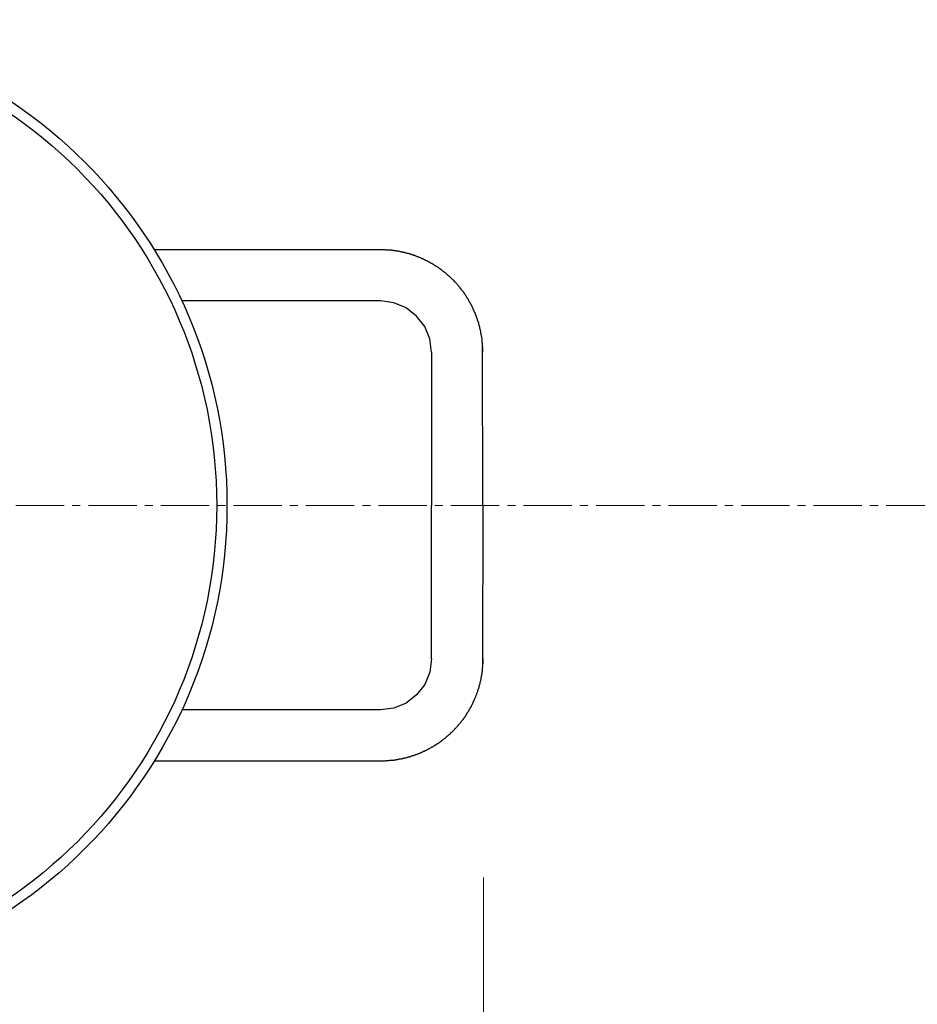
# Model space of a CAD drawing. Extents: x 4193 to 5051, y 527 to 1127.
# Drawn here: x 4447 to 4622, y 730 to 922 of the extents above; entities that cross this region are included whole.
import ezdxf

# ---------------------------------------------------------------- set-up
doc = ezdxf.new("R2010")
doc.units = 0
doc.header["$LTSCALE"] = 12.6
doc.header["$MEASUREMENT"] = 0
doc.linetypes.add('CENTER', pattern=[2, 1.25, -0.25, 0.25, -0.25])
doc.linetypes.add('CENTER2', pattern=[1.125, 0.75, -0.125, 0.125, -0.125])
doc.layers.get('Defpoints').update_dxf_attribs({"linetype": 'CONTINUOUS'})
doc.layers.add('002\u3000中心線', color=1, linetype='CENTER', lineweight=13)
doc.layers.add('寸法', color=1, linetype='CONTINUOUS')
doc.layers.add('ﾚｲﾔ1', color=7, linetype='CONTINUOUS')
doc.styles.get("Standard").update_dxf_attribs({"font": 'TXT', "bigfont": 'BIGFONT'})
doc.styles.add('WMF-ＭＳ Ｐ明朝0', font='MS PMincho.ttf')
doc.dimstyles.get("Standard").update_dxf_attribs({"dimtxt": 8, "dimasz": 10, "dimexe": 0.18, "dimexo": 0.0625, "dimgap": 0.09, "dimtad": 1, "dimdec": 0, "dimzin": 0, "dimdsep": 46, "dimtxsty": 'STANDARD', "dimcen": 0.09, "dimclrd": 1, "dimclre": 1, "dimclrt": 1, "dimadec": 0, "dimazin": 0, "dimtfac": 1, "dimtdec": 0, "dimtofl": 0, "dimtmove": 0, "dimatfit": 3, "dimfxl": 1, "dimtolj": 1, "dimtzin": 0, "dimlwe": 20, "dimarcsym": 1})

# ---------------------------------------------------------------- blocks, each defined once
blk = doc.blocks.new('*D80')
at = {"layer": 'Defpoints', "color": 0, "transparency": 16777216}
for p in [(4247.58, 754.39), (4537.59, 754.39), (4247.58, 680.99)]:
    blk.add_point(p, dxfattribs=at)
at = {"layer": '寸法', "lineweight": 20, "transparency": 16777216}
for p, q in [((4247.58, 754.33), (4247.58, 680.81)), ((4537.59, 754.33), (4537.59, 680.81))]:
    blk.add_line(p, q, dxfattribs=at)
at = {"layer": '寸法', "lineweight": -3, "transparency": 16777216}
blk.add_line((4532.59, 680.99), (4252.58, 680.99), dxfattribs=at)
at = {"layer": '寸法', "transparency": 16777216}
for points in [[(4252.58, 681.83), (4252.58, 680.16), (4247.58, 680.99)], [(4532.59, 681.83), (4532.59, 680.16), (4537.59, 680.99)]]:
    blk.add_solid(points, dxfattribs=at)
at = {"layer": '寸法', "transparency": 16777216, "insert": (4392.58, 673.99), "char_height": 10, "attachment_point": 5, "style": 'WMF-ＭＳ Ｐ明朝0'}
blk.add_mtext('\\A1;290', dxfattribs=at)
blk = doc.blocks.new('*U71')
at = {"layer": '002\u3000中心線', "color": 0, "linetype": 'CENTER2', "transparency": 16777216}
blk.add_line((-519.08, 0), (117.74, 0), dxfattribs=at)

msp = doc.modelspace()

# ---------------------------------------------------------------- linework, layer by layer
at = {"layer": 'ﾚｲﾔ1', "linetype": 'Continuous'}
for p, q in [((4517.47, 877.09), (4473.27, 877.09)), ((4517.57, 877.09), (4517.47, 877.09)), ((4517.62, 877.09), (4517.57, 877.09)), ((4517.72, 877.09), (4517.62, 877.09)), ((4517.82, 877.09), (4517.72, 877.09)), ((4517.92, 877.09), (4517.82, 877.09)), ((4517.97, 877.09), (4517.92, 877.09)), ((4518.07, 877.09), (4517.97, 877.09)), ((4518.17, 877.09), (4518.07, 877.09)), ((4518.27, 877.09), (4518.17, 877.09)), ((4518.32, 877.09), (4518.27, 877.09)), ((4518.42, 877.09), (4518.32, 877.09)), ((4518.52, 877.04), (4518.42, 877.09)), ((4518.62, 877.04), (4518.52, 877.04)), ((4518.67, 877.04), (4518.62, 877.04)), ((4518.77, 877.04), (4518.67, 877.04)), ((4518.87, 877.04), (4518.77, 877.04)), ((4518.97, 877.04), (4518.87, 877.04)), ((4519.02, 877.04), (4518.97, 877.04)), ((4519.12, 877.04), (4519.02, 877.04)), ((4519.22, 876.99), (4519.12, 877.04)), ((4519.32, 876.99), (4519.22, 876.99)), ((4519.37, 876.99), (4519.32, 876.99)), ((4519.47, 876.99), (4519.37, 876.99)), ((4519.57, 876.99), (4519.47, 876.99)), ((4519.67, 876.99), (4519.57, 876.99)), ((4519.72, 876.94), (4519.67, 876.99)), ((4519.82, 876.94), (4519.72, 876.94)), ((4519.92, 876.94), (4519.82, 876.94)), ((4519.97, 876.94), (4519.92, 876.94)), ((4520.07, 876.94), (4519.97, 876.94)), ((4520.17, 876.89), (4520.07, 876.94)), ((4520.27, 876.89), (4520.17, 876.89)), ((4520.32, 876.89), (4520.27, 876.89)), ((4520.42, 876.89), (4520.32, 876.89)), ((4520.52, 876.84), (4520.42, 876.89)), ((4520.62, 876.84), (4520.52, 876.84)), ((4520.67, 876.84), (4520.62, 876.84)), ((4520.77, 876.84), (4520.67, 876.84)), ((4520.87, 876.79), (4520.77, 876.84)), ((4520.92, 876.79), (4520.87, 876.79)), ((4521.02, 876.79), (4520.92, 876.79)), ((4521.12, 876.74), (4521.02, 876.79)), ((4521.22, 876.74), (4521.12, 876.74)), ((4521.27, 876.74), (4521.22, 876.74)), ((4521.37, 876.69), (4521.27, 876.74)), ((4521.47, 876.69), (4521.37, 876.69)), ((4521.52, 876.69), (4521.47, 876.69)), ((4521.62, 876.64), (4521.52, 876.69)), ((4521.72, 876.64), (4521.62, 876.64)), ((4521.82, 876.64), (4521.72, 876.64)), ((4521.87, 876.59), (4521.82, 876.64)), ((4521.97, 876.59), (4521.87, 876.59)), ((4522.07, 876.54), (4521.97, 876.59)), ((4522.12, 876.54), (4522.07, 876.54)), ((4522.22, 876.54), (4522.12, 876.54)), ((4522.32, 876.49), (4522.22, 876.54)), ((4522.37, 876.49), (4522.32, 876.49)), ((4522.47, 876.44), (4522.37, 876.49)), ((4522.57, 876.44), (4522.47, 876.44)), ((4522.67, 876.39), (4522.57, 876.44)), ((4522.72, 876.39), (4522.67, 876.39)), ((4522.82, 876.34), (4522.72, 876.39)), ((4522.92, 876.34), (4522.82, 876.34)), ((4522.97, 876.34), (4522.92, 876.34)), ((4523.07, 876.29), (4522.97, 876.34)), ((4523.17, 876.29), (4523.07, 876.29)), ((4523.22, 876.24), (4523.17, 876.29)), ((4523.32, 876.24), (4523.22, 876.24)), ((4523.42, 876.19), (4523.32, 876.24)), ((4523.47, 876.14), (4523.42, 876.19)), ((4523.57, 876.14), (4523.47, 876.14)), ((4523.67, 876.09), (4523.57, 876.14)), ((4523.72, 876.09), (4523.67, 876.09)), ((4523.82, 876.04), (4523.72, 876.09)), ((4523.92, 876.04), (4523.82, 876.04)), ((4523.97, 875.99), (4523.92, 876.04)), ((4524.07, 875.99), (4523.97, 875.99)), ((4524.17, 875.94), (4524.07, 875.99)), ((4524.22, 875.89), (4524.17, 875.94)), ((4524.32, 875.89), (4524.22, 875.89)), ((4524.37, 875.84), (4524.32, 875.89)), ((4524.47, 875.84), (4524.37, 875.84)), ((4524.57, 875.79), (4524.47, 875.84)), ((4524.62, 875.74), (4524.57, 875.79)), ((4524.72, 875.74), (4524.62, 875.74)), ((4524.82, 875.69), (4524.72, 875.74)), ((4524.87, 875.69), (4524.82, 875.69)), ((4524.97, 875.64), (4524.87, 875.69)), ((4525.02, 875.59), (4524.97, 875.64)), ((4525.12, 875.59), (4525.02, 875.59)), ((4525.22, 875.54), (4525.12, 875.59)), ((4525.27, 875.49), (4525.22, 875.54)), ((4525.37, 875.49), (4525.27, 875.49)), ((4525.42, 875.44), (4525.37, 875.49)), ((4525.52, 875.39), (4525.42, 875.44)), ((4525.62, 875.34), (4525.52, 875.39)), ((4525.67, 875.34), (4525.62, 875.34)), ((4525.77, 875.29), (4525.67, 875.34)), ((4525.82, 875.24), (4525.77, 875.29)), ((4525.92, 875.24), (4525.82, 875.24)), ((4526.02, 875.19), (4525.92, 875.24)), ((4526.07, 875.14), (4526.02, 875.19)), ((4526.17, 875.09), (4526.07, 875.14)), ((4526.22, 875.09), (4526.17, 875.09)), ((4526.32, 875.04), (4526.22, 875.09)), ((4526.37, 874.99), (4526.32, 875.04)), ((4526.47, 874.94), (4526.37, 874.99)), ((4526.57, 874.89), (4526.47, 874.94)), ((4526.62, 874.89), (4526.57, 874.89)), ((4526.72, 874.84), (4526.62, 874.89)), ((4526.77, 874.79), (4526.72, 874.84)), ((4526.87, 874.74), (4526.77, 874.79)), ((4526.92, 874.69), (4526.87, 874.74)), ((4527.02, 874.69), (4526.92, 874.69)), ((4527.07, 874.64), (4527.02, 874.69)), ((4527.17, 874.59), (4527.07, 874.64)), ((4527.22, 874.54), (4527.17, 874.59)), ((4527.32, 874.49), (4527.22, 874.54)), ((4527.37, 874.44), (4527.32, 874.49)), ((4527.47, 874.39), (4527.37, 874.44)), ((4527.57, 874.39), (4527.47, 874.39)), ((4527.62, 874.34), (4527.57, 874.39)), ((4527.72, 874.29), (4527.62, 874.34)), ((4527.77, 874.24), (4527.72, 874.29)), ((4527.87, 874.19), (4527.77, 874.24)), ((4527.92, 874.14), (4527.87, 874.19)), ((4527.97, 874.09), (4527.92, 874.14)), ((4528.07, 874.04), (4527.97, 874.09)), ((4528.12, 873.99), (4528.07, 874.04)), ((4528.22, 873.94), (4528.12, 873.99)), ((4528.27, 873.89), (4528.22, 873.94)), ((4528.37, 873.84), (4528.27, 873.89)), ((4528.42, 873.84), (4528.37, 873.84)), ((4528.52, 873.79), (4528.42, 873.84)), ((4528.57, 873.74), (4528.52, 873.79)), ((4528.67, 873.69), (4528.57, 873.74)), ((4528.72, 873.64), (4528.67, 873.69)), ((4528.82, 873.59), (4528.72, 873.64)), ((4528.87, 873.54), (4528.82, 873.59)), ((4528.92, 873.49), (4528.87, 873.54)), ((4529.02, 873.44), (4528.92, 873.49)), ((4529.07, 873.39), (4529.02, 873.44)), ((4529.17, 873.34), (4529.07, 873.39)), ((4529.22, 873.29), (4529.17, 873.34)), ((4529.32, 873.24), (4529.22, 873.29)), ((4529.37, 873.19), (4529.32, 873.24)), ((4529.42, 873.14), (4529.37, 873.19)), ((4529.52, 873.04), (4529.42, 873.14)), ((4529.57, 872.99), (4529.52, 873.04)), ((4529.67, 872.94), (4529.57, 872.99)), ((4529.72, 872.89), (4529.67, 872.94)), ((4529.77, 872.84), (4529.72, 872.89)), ((4529.87, 872.79), (4529.77, 872.84)), ((4529.92, 872.74), (4529.87, 872.79)), ((4529.97, 872.69), (4529.92, 872.74)), ((4530.07, 872.64), (4529.97, 872.69)), ((4530.12, 872.59), (4530.07, 872.64)), ((4530.17, 872.54), (4530.12, 872.59)), ((4530.27, 872.49), (4530.17, 872.54)), ((4530.32, 872.39), (4530.27, 872.49)), ((4530.37, 872.34), (4530.32, 872.39)), ((4530.47, 872.29), (4530.37, 872.34)), ((4530.52, 872.24), (4530.47, 872.29)), ((4530.57, 872.19), (4530.52, 872.24)), ((4530.67, 872.14), (4530.57, 872.19)), ((4530.72, 872.09), (4530.67, 872.14)), ((4530.77, 871.99), (4530.72, 872.09)), ((4530.87, 871.94), (4530.77, 871.99)), ((4530.92, 871.89), (4530.87, 871.94)), ((4530.97, 871.84), (4530.92, 871.89)), ((4531.07, 871.79), (4530.97, 871.84)), ((4531.12, 871.74), (4531.07, 871.79)), ((4531.17, 871.64), (4531.12, 871.74)), ((4531.22, 871.59), (4531.17, 871.64)), ((4531.32, 871.54), (4531.22, 871.59)), ((4531.37, 871.49), (4531.32, 871.54)), ((4531.42, 871.44), (4531.37, 871.49)), ((4531.47, 871.34), (4531.42, 871.44)), ((4531.57, 871.29), (4531.47, 871.34)), ((4531.62, 871.24), (4531.57, 871.29)), ((4531.67, 871.19), (4531.62, 871.24)), ((4531.72, 871.09), (4531.67, 871.19)), ((4531.82, 871.04), (4531.72, 871.09)), ((4531.87, 870.99), (4531.82, 871.04)), ((4531.92, 870.94), (4531.87, 870.99)), ((4531.97, 870.84), (4531.92, 870.94)), ((4532.02, 870.79), (4531.97, 870.84)), ((4532.12, 870.74), (4532.02, 870.79)), ((4532.17, 870.69), (4532.12, 870.74)), ((4532.22, 870.59), (4532.17, 870.69)), ((4532.27, 870.54), (4532.22, 870.59)), ((4532.32, 870.49), (4532.27, 870.54)), ((4532.37, 870.39), (4532.32, 870.49)), ((4532.47, 870.34), (4532.37, 870.39)), ((4532.52, 870.29), (4532.47, 870.34)), ((4532.57, 870.19), (4532.52, 870.29)), ((4532.62, 870.14), (4532.57, 870.19)), ((4532.67, 870.09), (4532.62, 870.14)), ((4532.72, 869.99), (4532.67, 870.09)), ((4532.77, 869.94), (4532.72, 869.99)), ((4532.87, 869.89), (4532.77, 869.94)), ((4532.92, 869.79), (4532.87, 869.89)), ((4532.97, 869.74), (4532.92, 869.79)), ((4533.02, 869.69), (4532.97, 869.74)), ((4533.07, 869.59), (4533.02, 869.69)), ((4533.12, 869.54), (4533.07, 869.59)), ((4533.17, 869.49), (4533.12, 869.54)), ((4533.22, 869.39), (4533.17, 869.49)), ((4533.27, 869.34), (4533.22, 869.39)), ((4533.32, 869.29), (4533.27, 869.34)), ((4533.37, 869.19), (4533.32, 869.29)), ((4533.42, 869.14), (4533.37, 869.19)), ((4533.52, 869.04), (4533.42, 869.14)), ((4533.57, 868.99), (4533.52, 869.04)), ((4533.62, 868.94), (4533.57, 868.99)), ((4533.67, 868.84), (4533.62, 868.94)), ((4533.72, 868.79), (4533.67, 868.84)), ((4533.77, 868.69), (4533.72, 868.79)), ((4533.82, 868.64), (4533.77, 868.69)), ((4533.87, 868.54), (4533.82, 868.64)), ((4533.92, 868.49), (4533.87, 868.54)), ((4533.97, 868.44), (4533.92, 868.49)), ((4517.47, 867.09), (4478.67, 867.09)), ((4520.07, 866.74), (4517.47, 867.09)), ((4522.47, 865.74), (4520.07, 866.74)), ((4534.02, 868.34), (4533.97, 868.44)), ((4534.07, 868.29), (4534.02, 868.34)), ((4534.12, 868.19), (4534.07, 868.29)), ((4534.17, 868.14), (4534.12, 868.19)), ((4534.22, 868.04), (4534.17, 868.14)), ((4534.22, 867.99), (4534.22, 868.04)), ((4534.27, 867.89), (4534.22, 867.99)), ((4534.32, 867.84), (4534.27, 867.89)), ((4534.37, 867.74), (4534.32, 867.84)), ((4534.42, 867.69), (4534.37, 867.74)), ((4534.47, 867.59), (4534.42, 867.69)), ((4534.52, 867.54), (4534.47, 867.59)), ((4534.57, 867.49), (4534.52, 867.54)), ((4534.62, 867.39), (4534.57, 867.49)), ((4534.67, 867.34), (4534.62, 867.39)), ((4534.72, 867.24), (4534.67, 867.34)), ((4534.77, 867.19), (4534.72, 867.24)), ((4534.77, 867.09), (4534.77, 867.19)), ((4534.82, 866.99), (4534.77, 867.09)), ((4534.87, 866.94), (4534.82, 866.99)), ((4534.92, 866.84), (4534.87, 866.94)), ((4534.97, 866.79), (4534.92, 866.84)), ((4535.02, 866.69), (4534.97, 866.79)), ((4535.07, 866.64), (4535.02, 866.69)), ((4535.07, 866.54), (4535.07, 866.64)), ((4535.12, 866.49), (4535.07, 866.54)), ((4524.52, 864.14), (4522.47, 865.74)), ((4535.17, 866.39), (4535.12, 866.49)), ((4535.22, 866.34), (4535.17, 866.39)), ((4535.27, 866.24), (4535.22, 866.34)), ((4535.27, 866.19), (4535.27, 866.24)), ((4535.32, 866.09), (4535.27, 866.19)), ((4535.37, 865.99), (4535.32, 866.09)), ((4535.42, 865.94), (4535.37, 865.99)), ((4535.47, 865.84), (4535.42, 865.94)), ((4535.47, 865.79), (4535.47, 865.84)), ((4535.52, 865.69), (4535.47, 865.79)), ((4535.57, 865.64), (4535.52, 865.69)), ((4535.62, 865.54), (4535.57, 865.64)), ((4535.62, 865.44), (4535.62, 865.54)), ((4535.67, 865.39), (4535.62, 865.44)), ((4535.72, 865.29), (4535.67, 865.39)), ((4535.72, 865.24), (4535.72, 865.29)), ((4535.77, 865.14), (4535.72, 865.24)), ((4535.82, 865.04), (4535.77, 865.14)), ((4535.87, 864.99), (4535.82, 865.04)), ((4535.87, 864.89), (4535.87, 864.99)), ((4535.92, 864.84), (4535.87, 864.89)), ((4535.97, 864.74), (4535.92, 864.84)), ((4535.97, 864.64), (4535.97, 864.74)), ((4536.02, 864.59), (4535.97, 864.64)), ((4526.12, 862.09), (4524.52, 864.14)), ((4536.07, 864.49), (4536.02, 864.59)), ((4536.07, 864.44), (4536.07, 864.49)), ((4536.12, 864.34), (4536.07, 864.44)), ((4536.12, 864.24), (4536.12, 864.34)), ((4536.17, 864.19), (4536.12, 864.24)), ((4536.22, 864.09), (4536.17, 864.19)), ((4536.22, 863.99), (4536.22, 864.09)), ((4536.27, 863.94), (4536.22, 863.99)), ((4536.27, 863.84), (4536.27, 863.94)), ((4536.32, 863.79), (4536.27, 863.84)), ((4536.37, 863.69), (4536.32, 863.79)), ((4536.37, 863.59), (4536.37, 863.69)), ((4536.42, 863.54), (4536.37, 863.59)), ((4536.42, 863.44), (4536.42, 863.54)), ((4536.47, 863.34), (4536.42, 863.44)), ((4536.47, 863.29), (4536.47, 863.34)), ((4536.52, 863.19), (4536.47, 863.29)), ((4536.52, 863.09), (4536.52, 863.19)), ((4536.57, 863.04), (4536.52, 863.09)), ((4536.62, 862.94), (4536.57, 863.04)), ((4536.62, 862.84), (4536.62, 862.94)), ((4536.67, 862.79), (4536.62, 862.84)), ((4536.67, 862.69), (4536.67, 862.79)), ((4536.72, 862.59), (4536.67, 862.69)), ((4527.12, 859.69), (4526.12, 862.09)), ((4536.72, 862.54), (4536.72, 862.59)), ((4536.72, 862.44), (4536.72, 862.54)), ((4536.77, 862.34), (4536.72, 862.44)), ((4536.77, 862.29), (4536.77, 862.34)), ((4536.82, 862.19), (4536.77, 862.29)), ((4536.82, 862.09), (4536.82, 862.19)), ((4536.87, 861.99), (4536.82, 862.09)), ((4536.87, 861.94), (4536.87, 861.99)), ((4536.92, 861.84), (4536.87, 861.94)), ((4536.92, 861.74), (4536.92, 861.84)), ((4536.92, 861.69), (4536.92, 861.74)), ((4536.97, 861.59), (4536.92, 861.69)), ((4536.97, 861.49), (4536.97, 861.59)), ((4537.02, 861.44), (4536.97, 861.49)), ((4537.02, 861.34), (4537.02, 861.44)), ((4537.02, 861.24), (4537.02, 861.34)), ((4537.07, 861.14), (4537.02, 861.24)), ((4537.07, 861.09), (4537.07, 861.14)), ((4537.07, 860.99), (4537.07, 861.09)), ((4537.12, 860.89), (4537.07, 860.99)), ((4537.12, 860.84), (4537.12, 860.89)), ((4537.12, 860.74), (4537.12, 860.84)), ((4527.47, 857.09), (4527.12, 859.69)), ((4537.17, 860.64), (4537.12, 860.74)), ((4537.17, 860.54), (4537.17, 860.64)), ((4537.17, 860.49), (4537.17, 860.54)), ((4537.22, 860.39), (4537.17, 860.49)), ((4537.22, 860.29), (4537.22, 860.39)), ((4537.22, 860.24), (4537.22, 860.29)), ((4537.22, 860.14), (4537.22, 860.24)), ((4537.27, 860.04), (4537.22, 860.14)), ((4537.27, 859.94), (4537.27, 860.04)), ((4537.27, 859.89), (4537.27, 859.94)), ((4537.27, 859.79), (4537.27, 859.89)), ((4537.32, 859.69), (4537.27, 859.79)), ((4537.32, 859.59), (4537.32, 859.69)), ((4537.32, 859.54), (4537.32, 859.59)), ((4537.32, 859.44), (4537.32, 859.54)), ((4537.32, 859.34), (4537.32, 859.44)), ((4537.37, 859.29), (4537.32, 859.34)), ((4537.37, 859.19), (4537.37, 859.29)), ((4537.37, 859.09), (4537.37, 859.19)), ((4537.37, 858.99), (4537.37, 859.09)), ((4537.37, 858.94), (4537.37, 858.99)), ((4537.37, 858.84), (4537.37, 858.94)), ((4537.42, 858.74), (4537.37, 858.84)), ((4527.47, 857.09), (4527.47, 827.09)), ((4537.42, 858.64), (4537.42, 858.74)), ((4537.42, 858.59), (4537.42, 858.64)), ((4537.42, 858.49), (4537.42, 858.59)), ((4537.42, 858.39), (4537.42, 858.49)), ((4537.42, 858.29), (4537.42, 858.39)), ((4537.42, 858.24), (4537.42, 858.29)), ((4537.42, 858.14), (4537.42, 858.24)), ((4537.47, 827.09), (4537.42, 858.14)), ((4537.47, 858.04), (4537.42, 858.14)), ((4537.47, 857.94), (4537.47, 858.04)), ((4537.47, 857.89), (4537.47, 857.94)), ((4537.47, 857.79), (4537.47, 857.89)), ((4537.47, 857.69), (4537.47, 857.79)), ((4537.47, 857.59), (4537.47, 857.69)), ((4537.47, 857.54), (4537.47, 857.59)), ((4537.47, 857.44), (4537.47, 857.54)), ((4537.47, 857.34), (4537.47, 857.44)), ((4537.47, 857.24), (4537.47, 857.34)), ((4537.47, 857.19), (4537.47, 857.24)), ((4537.47, 857.09), (4537.47, 857.19)), ((4527.47, 797.09), (4527.47, 827.09)), ((4537.47, 827.09), (4537.42, 796.04)), ((4527.47, 797.09), (4527.12, 794.49)), ((4537.42, 795.44), (4537.37, 795.34)), ((4537.37, 795.34), (4537.37, 795.24)), ((4537.47, 796.14), (4537.42, 796.04)), ((4537.42, 796.04), (4537.42, 795.94)), ((4537.42, 795.94), (4537.42, 795.89)), ((4537.42, 795.89), (4537.42, 795.79)), ((4537.42, 795.79), (4537.42, 795.69)), ((4537.42, 795.69), (4537.42, 795.59)), ((4537.42, 795.59), (4537.42, 795.54)), ((4537.42, 795.54), (4537.42, 795.44)), ((4537.47, 797.09), (4537.47, 796.99)), ((4537.47, 796.99), (4537.47, 796.94)), ((4537.47, 796.94), (4537.47, 796.84)), ((4537.47, 796.84), (4537.47, 796.74)), ((4537.47, 796.74), (4537.47, 796.64)), ((4537.47, 796.64), (4537.47, 796.59)), ((4537.47, 796.59), (4537.47, 796.49)), ((4537.47, 796.49), (4537.47, 796.39)), ((4537.47, 796.39), (4537.47, 796.29)), ((4537.47, 796.29), (4537.47, 796.24)), ((4537.47, 796.24), (4537.47, 796.14)), ((4527.12, 794.49), (4526.12, 792.09)), ((4537.17, 793.54), (4537.12, 793.44)), ((4537.12, 793.44), (4537.12, 793.34)), ((4537.22, 793.79), (4537.17, 793.69)), ((4537.17, 793.69), (4537.17, 793.64)), ((4537.17, 793.64), (4537.17, 793.54)), ((4537.27, 794.14), (4537.22, 794.04)), ((4537.22, 794.04), (4537.22, 793.94)), ((4537.22, 793.94), (4537.22, 793.89)), ((4537.22, 793.89), (4537.22, 793.79)), ((4537.32, 794.49), (4537.27, 794.39)), ((4537.27, 794.39), (4537.27, 794.29)), ((4537.27, 794.29), (4537.27, 794.24)), ((4537.27, 794.24), (4537.27, 794.14)), ((4537.37, 794.89), (4537.32, 794.84)), ((4537.32, 794.84), (4537.32, 794.74)), ((4537.32, 794.74), (4537.32, 794.64)), ((4537.32, 794.64), (4537.32, 794.59)), ((4537.32, 794.59), (4537.32, 794.49)), ((4537.37, 795.24), (4537.37, 795.19)), ((4537.37, 795.19), (4537.37, 795.09)), ((4537.37, 795.09), (4537.37, 794.99)), ((4537.37, 794.99), (4537.37, 794.89)), ((4526.12, 792.09), (4524.52, 790.04)), ((4536.72, 791.59), (4536.67, 791.49)), ((4536.67, 791.49), (4536.67, 791.39)), ((4536.77, 791.84), (4536.72, 791.74)), ((4536.72, 791.74), (4536.72, 791.64)), ((4536.72, 791.64), (4536.72, 791.59)), ((4536.82, 791.99), (4536.77, 791.89)), ((4536.77, 791.89), (4536.77, 791.84)), ((4536.87, 792.19), (4536.82, 792.09)), ((4536.82, 792.09), (4536.82, 791.99)), ((4536.92, 792.34), (4536.87, 792.24)), ((4536.87, 792.24), (4536.87, 792.19)), ((4536.97, 792.59), (4536.92, 792.49)), ((4536.92, 792.49), (4536.92, 792.44)), ((4536.92, 792.44), (4536.92, 792.34)), ((4537.02, 792.74), (4536.97, 792.69)), ((4536.97, 792.69), (4536.97, 792.59)), ((4537.07, 793.04), (4537.02, 792.94)), ((4537.02, 792.94), (4537.02, 792.84)), ((4537.02, 792.84), (4537.02, 792.74)), ((4537.12, 793.29), (4537.07, 793.19)), ((4537.07, 793.19), (4537.07, 793.09)), ((4537.07, 793.09), (4537.07, 793.04)), ((4537.12, 793.34), (4537.12, 793.29)), ((4524.52, 790.04), (4522.47, 788.44)), ((4536.02, 789.59), (4535.97, 789.54)), ((4535.97, 789.54), (4535.97, 789.44)), ((4536.07, 789.69), (4536.02, 789.59)), ((4536.12, 789.84), (4536.07, 789.74)), ((4536.07, 789.74), (4536.07, 789.69)), ((4536.17, 789.99), (4536.12, 789.94)), ((4536.12, 789.94), (4536.12, 789.84)), ((4536.22, 790.09), (4536.17, 789.99)), ((4536.27, 790.24), (4536.22, 790.19)), ((4536.22, 790.19), (4536.22, 790.09)), ((4536.32, 790.39), (4536.27, 790.34)), ((4536.27, 790.34), (4536.27, 790.24)), ((4536.37, 790.49), (4536.32, 790.39)), ((4536.42, 790.64), (4536.37, 790.59)), ((4536.37, 790.59), (4536.37, 790.49)), ((4536.47, 790.84), (4536.42, 790.74)), ((4536.42, 790.74), (4536.42, 790.64)), ((4536.52, 790.99), (4536.47, 790.89)), ((4536.47, 790.89), (4536.47, 790.84)), ((4536.57, 791.14), (4536.52, 791.09)), ((4536.52, 791.09), (4536.52, 790.99)), ((4536.62, 791.24), (4536.57, 791.14)), ((4536.67, 791.39), (4536.62, 791.34)), ((4536.62, 791.34), (4536.62, 791.24)), ((4522.47, 788.44), (4520.07, 787.44)), ((4535.12, 787.69), (4535.07, 787.64)), ((4535.07, 787.64), (4535.07, 787.54)), ((4535.17, 787.79), (4535.12, 787.69)), ((4535.22, 787.84), (4535.17, 787.79)), ((4535.27, 787.94), (4535.22, 787.84)), ((4535.32, 788.09), (4535.27, 787.99)), ((4535.27, 787.99), (4535.27, 787.94)), ((4535.37, 788.19), (4535.32, 788.09)), ((4535.42, 788.24), (4535.37, 788.19)), ((4535.47, 788.34), (4535.42, 788.24)), ((4535.52, 788.49), (4535.47, 788.39)), ((4535.47, 788.39), (4535.47, 788.34)), ((4535.57, 788.54), (4535.52, 788.49)), ((4535.62, 788.64), (4535.57, 788.54)), ((4535.67, 788.79), (4535.62, 788.74)), ((4535.62, 788.74), (4535.62, 788.64)), ((4535.72, 788.89), (4535.67, 788.79)), ((4535.77, 789.04), (4535.72, 788.94)), ((4535.72, 788.94), (4535.72, 788.89)), ((4535.82, 789.14), (4535.77, 789.04)), ((4535.87, 789.19), (4535.82, 789.14)), ((4535.92, 789.34), (4535.87, 789.29)), ((4535.87, 789.29), (4535.87, 789.19)), ((4535.97, 789.44), (4535.92, 789.34)), ((4517.47, 787.09), (4478.67, 787.09)), ((4520.07, 787.44), (4517.47, 787.09)), ((4533.92, 785.69), (4533.87, 785.64)), ((4533.97, 785.74), (4533.92, 785.69)), ((4534.02, 785.84), (4533.97, 785.74)), ((4534.07, 785.89), (4534.02, 785.84)), ((4534.12, 785.99), (4534.07, 785.89)), ((4534.17, 786.04), (4534.12, 785.99)), ((4534.22, 786.14), (4534.17, 786.04)), ((4534.27, 786.29), (4534.22, 786.19)), ((4534.22, 786.19), (4534.22, 786.14)), ((4534.32, 786.34), (4534.27, 786.29)), ((4534.37, 786.44), (4534.32, 786.34)), ((4534.42, 786.49), (4534.37, 786.44)), ((4534.47, 786.59), (4534.42, 786.49)), ((4534.52, 786.64), (4534.47, 786.59)), ((4534.57, 786.69), (4534.52, 786.64)), ((4534.62, 786.79), (4534.57, 786.69)), ((4534.67, 786.84), (4534.62, 786.79)), ((4534.72, 786.94), (4534.67, 786.84)), ((4534.77, 786.99), (4534.72, 786.94)), ((4534.82, 787.19), (4534.77, 787.09)), ((4534.77, 787.09), (4534.77, 786.99)), ((4534.87, 787.24), (4534.82, 787.19)), ((4534.92, 787.34), (4534.87, 787.24)), ((4534.97, 787.39), (4534.92, 787.34)), ((4535.02, 787.49), (4534.97, 787.39)), ((4535.07, 787.54), (4535.02, 787.49)), ((4532.37, 783.79), (4532.32, 783.69)), ((4532.47, 783.84), (4532.37, 783.79)), ((4532.52, 783.89), (4532.47, 783.84)), ((4532.57, 783.99), (4532.52, 783.89)), ((4532.62, 784.04), (4532.57, 783.99)), ((4532.67, 784.09), (4532.62, 784.04)), ((4532.72, 784.19), (4532.67, 784.09)), ((4532.77, 784.24), (4532.72, 784.19)), ((4532.87, 784.29), (4532.77, 784.24)), ((4532.92, 784.39), (4532.87, 784.29)), ((4532.97, 784.44), (4532.92, 784.39)), ((4533.02, 784.49), (4532.97, 784.44)), ((4533.07, 784.59), (4533.02, 784.49)), ((4533.12, 784.64), (4533.07, 784.59)), ((4533.17, 784.69), (4533.12, 784.64)), ((4533.22, 784.79), (4533.17, 784.69)), ((4533.27, 784.84), (4533.22, 784.79)), ((4533.32, 784.89), (4533.27, 784.84)), ((4533.37, 784.99), (4533.32, 784.89)), ((4533.42, 785.04), (4533.37, 784.99)), ((4533.52, 785.14), (4533.42, 785.04)), ((4533.57, 785.19), (4533.52, 785.14)), ((4533.62, 785.24), (4533.57, 785.19)), ((4533.67, 785.34), (4533.62, 785.24)), ((4533.72, 785.39), (4533.67, 785.34)), ((4533.77, 785.49), (4533.72, 785.39)), ((4533.82, 785.54), (4533.77, 785.49)), ((4533.87, 785.64), (4533.82, 785.54)), ((4530.37, 781.84), (4530.32, 781.79)), ((4530.47, 781.89), (4530.37, 781.84)), ((4530.52, 781.94), (4530.47, 781.89)), ((4530.57, 781.99), (4530.52, 781.94)), ((4530.67, 782.04), (4530.57, 781.99)), ((4530.72, 782.09), (4530.67, 782.04)), ((4530.77, 782.19), (4530.72, 782.09)), ((4530.87, 782.24), (4530.77, 782.19)), ((4530.92, 782.29), (4530.87, 782.24)), ((4530.97, 782.34), (4530.92, 782.29)), ((4531.07, 782.39), (4530.97, 782.34)), ((4531.12, 782.44), (4531.07, 782.39)), ((4531.17, 782.54), (4531.12, 782.44)), ((4531.22, 782.59), (4531.17, 782.54)), ((4531.32, 782.64), (4531.22, 782.59)), ((4531.37, 782.69), (4531.32, 782.64)), ((4531.42, 782.74), (4531.37, 782.69)), ((4531.47, 782.84), (4531.42, 782.74)), ((4531.57, 782.89), (4531.47, 782.84)), ((4531.62, 782.94), (4531.57, 782.89)), ((4531.67, 782.99), (4531.62, 782.94)), ((4531.72, 783.09), (4531.67, 782.99)), ((4531.82, 783.14), (4531.72, 783.09)), ((4531.87, 783.19), (4531.82, 783.14)), ((4531.92, 783.24), (4531.87, 783.19)), ((4531.97, 783.34), (4531.92, 783.24)), ((4532.02, 783.39), (4531.97, 783.34)), ((4532.12, 783.44), (4532.02, 783.39)), ((4532.17, 783.49), (4532.12, 783.44)), ((4532.22, 783.59), (4532.17, 783.49)), ((4532.27, 783.64), (4532.22, 783.59)), ((4532.32, 783.69), (4532.27, 783.64)), ((4527.72, 779.89), (4527.62, 779.84)), ((4527.77, 779.94), (4527.72, 779.89)), ((4527.87, 779.99), (4527.77, 779.94)), ((4527.92, 780.04), (4527.87, 779.99)), ((4527.97, 780.09), (4527.92, 780.04)), ((4528.07, 780.14), (4527.97, 780.09)), ((4528.12, 780.19), (4528.07, 780.14)), ((4528.22, 780.24), (4528.12, 780.19)), ((4528.27, 780.29), (4528.22, 780.24)), ((4528.37, 780.34), (4528.27, 780.29)), ((4528.42, 780.34), (4528.37, 780.34)), ((4528.52, 780.39), (4528.42, 780.34)), ((4528.57, 780.44), (4528.52, 780.39)), ((4528.67, 780.49), (4528.57, 780.44)), ((4528.72, 780.54), (4528.67, 780.49)), ((4528.82, 780.59), (4528.72, 780.54)), ((4528.87, 780.64), (4528.82, 780.59)), ((4528.92, 780.69), (4528.87, 780.64)), ((4529.02, 780.74), (4528.92, 780.69)), ((4529.07, 780.79), (4529.02, 780.74)), ((4529.17, 780.84), (4529.07, 780.79)), ((4529.22, 780.89), (4529.17, 780.84)), ((4529.32, 780.94), (4529.22, 780.89)), ((4529.37, 780.99), (4529.32, 780.94)), ((4529.42, 781.04), (4529.37, 780.99)), ((4529.52, 781.14), (4529.42, 781.04)), ((4529.57, 781.19), (4529.52, 781.14)), ((4529.67, 781.24), (4529.57, 781.19)), ((4529.72, 781.29), (4529.67, 781.24)), ((4529.77, 781.34), (4529.72, 781.29)), ((4529.87, 781.39), (4529.77, 781.34)), ((4529.92, 781.44), (4529.87, 781.39)), ((4529.97, 781.49), (4529.92, 781.44)), ((4530.07, 781.54), (4529.97, 781.49)), ((4530.12, 781.59), (4530.07, 781.54)), ((4530.17, 781.64), (4530.12, 781.59)), ((4530.27, 781.69), (4530.17, 781.64)), ((4530.32, 781.79), (4530.27, 781.69)), ((4523.42, 777.99), (4523.32, 777.94)), ((4523.47, 778.04), (4523.42, 777.99)), ((4523.57, 778.04), (4523.47, 778.04)), ((4523.67, 778.09), (4523.57, 778.04)), ((4523.72, 778.09), (4523.67, 778.09)), ((4523.82, 778.14), (4523.72, 778.09)), ((4523.92, 778.14), (4523.82, 778.14)), ((4523.97, 778.19), (4523.92, 778.14)), ((4524.07, 778.19), (4523.97, 778.19)), ((4524.17, 778.24), (4524.07, 778.19)), ((4524.22, 778.29), (4524.17, 778.24)), ((4524.32, 778.29), (4524.22, 778.29)), ((4524.37, 778.34), (4524.32, 778.29)), ((4524.47, 778.34), (4524.37, 778.34)), ((4524.57, 778.39), (4524.47, 778.34)), ((4524.62, 778.44), (4524.57, 778.39)), ((4524.72, 778.44), (4524.62, 778.44)), ((4524.82, 778.49), (4524.72, 778.44)), ((4524.87, 778.49), (4524.82, 778.49)), ((4524.97, 778.54), (4524.87, 778.49)), ((4525.02, 778.59), (4524.97, 778.54)), ((4525.12, 778.59), (4525.02, 778.59)), ((4525.22, 778.64), (4525.12, 778.59)), ((4525.27, 778.69), (4525.22, 778.64)), ((4525.37, 778.69), (4525.27, 778.69)), ((4525.42, 778.74), (4525.37, 778.69)), ((4525.52, 778.79), (4525.42, 778.74)), ((4525.62, 778.84), (4525.52, 778.79)), ((4525.67, 778.84), (4525.62, 778.84)), ((4525.77, 778.89), (4525.67, 778.84)), ((4525.82, 778.94), (4525.77, 778.89)), ((4525.92, 778.94), (4525.82, 778.94)), ((4526.02, 778.99), (4525.92, 778.94)), ((4526.07, 779.04), (4526.02, 778.99)), ((4526.17, 779.09), (4526.07, 779.04)), ((4526.22, 779.09), (4526.17, 779.09)), ((4526.32, 779.14), (4526.22, 779.09)), ((4526.37, 779.19), (4526.32, 779.14)), ((4526.47, 779.24), (4526.37, 779.19)), ((4526.57, 779.29), (4526.47, 779.24)), ((4526.62, 779.29), (4526.57, 779.29)), ((4526.72, 779.34), (4526.62, 779.29)), ((4526.77, 779.39), (4526.72, 779.34)), ((4526.87, 779.44), (4526.77, 779.39)), ((4526.92, 779.49), (4526.87, 779.44)), ((4527.02, 779.49), (4526.92, 779.49)), ((4527.07, 779.54), (4527.02, 779.49)), ((4527.17, 779.59), (4527.07, 779.54)), ((4527.22, 779.64), (4527.17, 779.59)), ((4527.32, 779.69), (4527.22, 779.64)), ((4527.37, 779.74), (4527.32, 779.69)), ((4527.47, 779.79), (4527.37, 779.74)), ((4527.57, 779.79), (4527.47, 779.79)), ((4527.62, 779.84), (4527.57, 779.79)), ((4517.47, 777.09), (4473.27, 777.09)), ((4517.57, 777.09), (4517.47, 777.09)), ((4517.62, 777.09), (4517.57, 777.09)), ((4517.72, 777.09), (4517.62, 777.09)), ((4517.82, 777.09), (4517.72, 777.09)), ((4517.92, 777.09), (4517.82, 777.09)), ((4517.97, 777.09), (4517.92, 777.09)), ((4518.07, 777.09), (4517.97, 777.09)), ((4518.17, 777.09), (4518.07, 777.09)), ((4518.27, 777.09), (4518.17, 777.09)), ((4518.32, 777.09), (4518.27, 777.09)), ((4518.42, 777.09), (4518.32, 777.09)), ((4518.52, 777.14), (4518.42, 777.09)), ((4518.62, 777.14), (4518.52, 777.14)), ((4518.67, 777.14), (4518.62, 777.14)), ((4518.77, 777.14), (4518.67, 777.14)), ((4518.87, 777.14), (4518.77, 777.14)), ((4518.97, 777.14), (4518.87, 777.14)), ((4519.02, 777.14), (4518.97, 777.14)), ((4519.12, 777.14), (4519.02, 777.14)), ((4519.22, 777.19), (4519.12, 777.14)), ((4519.32, 777.19), (4519.22, 777.19)), ((4519.37, 777.19), (4519.32, 777.19)), ((4519.47, 777.19), (4519.37, 777.19)), ((4519.57, 777.19), (4519.47, 777.19)), ((4519.67, 777.19), (4519.57, 777.19)), ((4519.72, 777.24), (4519.67, 777.19)), ((4519.82, 777.24), (4519.72, 777.24)), ((4519.92, 777.24), (4519.82, 777.24)), ((4519.97, 777.24), (4519.92, 777.24)), ((4520.07, 777.24), (4519.97, 777.24)), ((4520.17, 777.29), (4520.07, 777.24)), ((4520.27, 777.29), (4520.17, 777.29)), ((4520.32, 777.29), (4520.27, 777.29)), ((4520.42, 777.29), (4520.32, 777.29)), ((4520.52, 777.34), (4520.42, 777.29)), ((4520.62, 777.34), (4520.52, 777.34)), ((4520.67, 777.34), (4520.62, 777.34)), ((4520.77, 777.34), (4520.67, 777.34)), ((4520.87, 777.39), (4520.77, 777.34)), ((4520.92, 777.39), (4520.87, 777.39)), ((4521.02, 777.39), (4520.92, 777.39)), ((4521.12, 777.44), (4521.02, 777.39)), ((4521.22, 777.44), (4521.12, 777.44)), ((4521.27, 777.44), (4521.22, 777.44)), ((4521.37, 777.49), (4521.27, 777.44)), ((4521.47, 777.49), (4521.37, 777.49)), ((4521.52, 777.49), (4521.47, 777.49)), ((4521.62, 777.54), (4521.52, 777.49)), ((4521.72, 777.54), (4521.62, 777.54)), ((4521.82, 777.54), (4521.72, 777.54)), ((4521.87, 777.59), (4521.82, 777.54)), ((4521.97, 777.59), (4521.87, 777.59)), ((4522.07, 777.64), (4521.97, 777.59)), ((4522.12, 777.64), (4522.07, 777.64)), ((4522.22, 777.64), (4522.12, 777.64)), ((4522.32, 777.69), (4522.22, 777.64)), ((4522.37, 777.69), (4522.32, 777.69)), ((4522.47, 777.74), (4522.37, 777.69)), ((4522.57, 777.74), (4522.47, 777.74)), ((4522.67, 777.79), (4522.57, 777.74)), ((4522.72, 777.79), (4522.67, 777.79)), ((4522.82, 777.84), (4522.72, 777.79)), ((4522.92, 777.84), (4522.82, 777.84)), ((4522.97, 777.84), (4522.92, 777.84)), ((4523.07, 777.89), (4522.97, 777.84)), ((4523.17, 777.89), (4523.07, 777.89)), ((4523.22, 777.94), (4523.17, 777.89)), ((4523.32, 777.94), (4523.22, 777.94))]:
    msp.add_line(p, q, dxfattribs=at)
at = {"layer": 'ﾚｲﾔ1'}
for radius in [95, 92.99]:
    msp.add_circle((4392.47, 827.09), radius, dxfattribs=at)

# ---------------------------------------------------------------- block references
at = {"layer": '002\u3000中心線', "linetype": 'CENTER2'}
msp.add_blockref('*U71', (4724.31, 827.09), dxfattribs=at)

# ---------------------------------------------------------------- dimensions: what is measured, and where the dimension line sits
at = {"layer": '寸法'}
dim = msp.add_linear_dim(base=(4247.58, 680.99), p1=(4537.59, 754.39), p2=(4247.58, 754.39), dimstyle='Standard', override={"dimtxt": 10, "dimasz": 5, "dimgap": 2, "dimtad": 4, "dimdec": 0, "dimtxsty": 'WMF-ＭＳ Ｐ明朝0', "dimclrd": 256, "dimclre": 256, "dimclrt": 256, "dimtmove": 2, "dimlwd": -3}, dxfattribs=at)
dim.commit()
dim.dimension.update_dxf_attribs({"geometry": '*D80', "text_midpoint": (4392.58, 673.99)})

doc.saveas('drawing.dxf')
